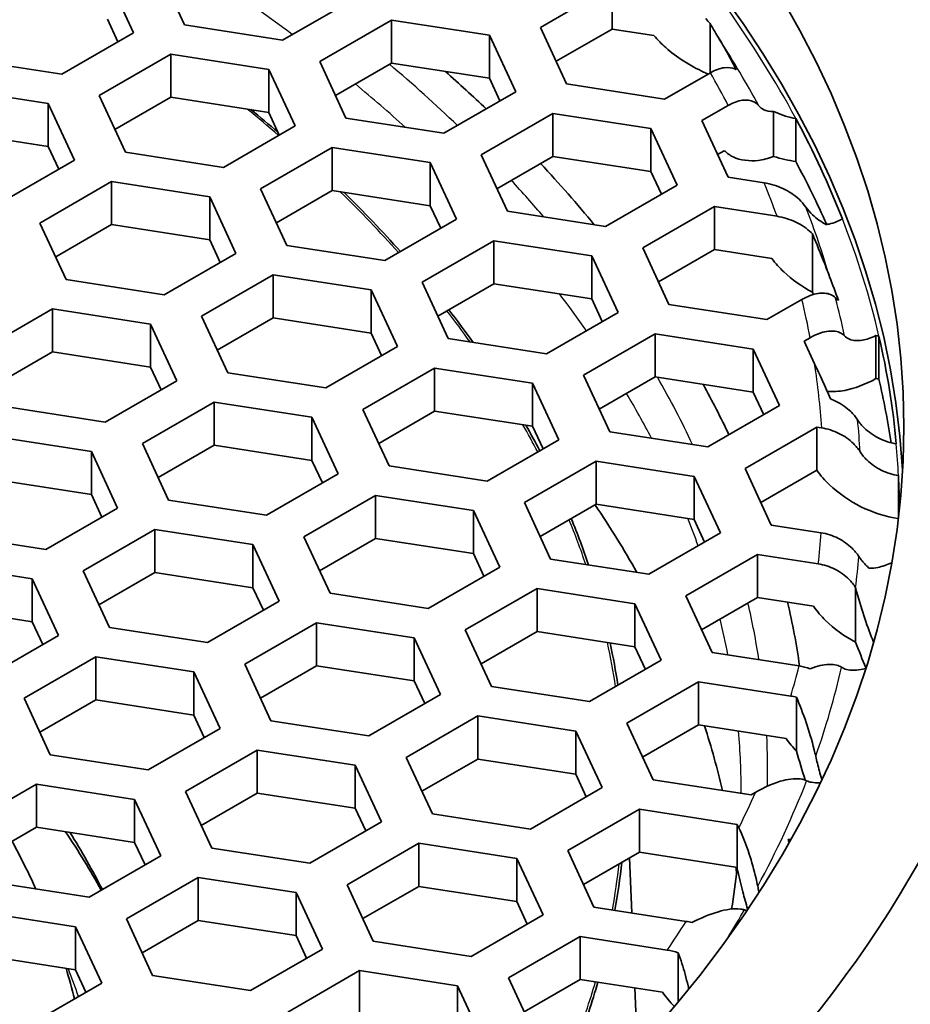
# Model space of a CAD drawing. Units: millimetres. Extents: x 14 to 1080, y -49 to 580.
# Drawn here: x 680 to 690, y 290 to 301 of the extents above; entities that cross this region are included whole.
import ezdxf

# ---------------------------------------------------------------- set-up
doc = ezdxf.new("R2010")
doc.units = ezdxf.units.MM
doc.header["$LTSCALE"] = 2
doc.layers.add('Visible (ISO)', color=7, linetype='Continuous', lineweight=35)
doc.layers.add('Visible Narrow (ISO)', color=7, linetype='Continuous', lineweight=25)

msp = doc.modelspace()

# ---------------------------------------------------------------- linework, layer by layer
at = {"layer": 'Visible (ISO)'}
for p, q in [((682.222, 301.224), (681.923, 301.868)), ((681.344, 301.778), (681.643, 301.134)), ((686.274, 301.195), (687.09, 301.666)), ((687.09, 301.176), (687.09, 301.666)), ((684.154, 301.522), (683.338, 301.051)), ((681.463, 301.03), (681.344, 301.288)), ((683.762, 300.806), (684.578, 301.278)), ((684.578, 301.278), (685.694, 301.105)), ((684.578, 301.278), (684.578, 300.788)), ((683.338, 301.051), (682.222, 301.224)), ((686.573, 300.551), (686.274, 301.195)), ((687.09, 301.176), (686.453, 300.809)), ((687.567, 301.103), (687.09, 301.176)), ((688.206, 300.677), (688.206, 301.24)), ((681.643, 301.134), (680.826, 300.663)), ((685.694, 301.105), (685.993, 300.461)), ((685.694, 300.615), (685.694, 301.105)), ((680.826, 300.663), (679.711, 300.835)), ((681.25, 300.418), (682.067, 300.889)), ((682.067, 300.889), (683.182, 300.716)), ((682.067, 300.889), (682.067, 300.399)), ((683.182, 300.716), (683.481, 300.073)), ((683.182, 300.227), (683.182, 300.716)), ((684.061, 300.162), (683.762, 300.806)), ((684.578, 300.788), (683.941, 300.42)), ((685.694, 300.615), (684.578, 300.788)), ((685.813, 300.357), (685.694, 300.615)), ((688.209, 300.679), (687.688, 300.378)), ((679.555, 300.5), (680.67, 300.328)), ((687.688, 300.378), (686.573, 300.551)), ((681.549, 299.774), (681.25, 300.418)), ((682.067, 300.399), (681.43, 300.031)), ((683.182, 300.227), (682.067, 300.399)), ((685.993, 300.461), (685.176, 299.99)), ((680.67, 300.328), (680.969, 299.684)), ((680.67, 299.838), (680.67, 300.328)), ((688.112, 300.133), (688.413, 300.307)), ((683.302, 299.969), (683.182, 300.227)), ((685.176, 299.99), (684.061, 300.162)), ((685.6, 299.745), (686.417, 300.216)), ((686.417, 300.216), (687.532, 300.044)), ((686.417, 300.216), (686.417, 299.726)), ((688.929, 300.239), (688.929, 299.725)), ((689.182, 299.668), (689.182, 300.157)), ((683.481, 300.073), (682.665, 299.601)), ((687.532, 300.044), (687.831, 299.4)), ((687.532, 299.554), (687.532, 300.044)), ((688.411, 299.49), (688.112, 300.133)), ((680.67, 299.838), (679.555, 300.01)), ((680.79, 299.58), (680.67, 299.838)), ((683.089, 299.356), (683.905, 299.828)), ((683.905, 299.828), (685.021, 299.655)), ((683.905, 299.338), (683.905, 299.828)), ((682.665, 299.601), (681.549, 299.774)), ((685.899, 299.101), (685.6, 299.745)), ((686.417, 299.726), (685.78, 299.358)), ((687.532, 299.554), (686.417, 299.726)), ((688.368, 299.791), (688.291, 299.747)), ((680.969, 299.684), (680.153, 299.212)), ((685.021, 299.655), (685.32, 299.011)), ((685.021, 299.165), (685.021, 299.655)), ((687.652, 299.296), (687.532, 299.554)), ((688.822, 299.426), (688.411, 299.49)), ((680.577, 298.967), (681.393, 299.439)), ((681.393, 299.439), (682.509, 299.266)), ((681.393, 299.439), (681.393, 298.949)), ((687.831, 299.4), (687.014, 298.928)), ((682.509, 299.266), (682.808, 298.622)), ((682.509, 298.776), (682.509, 299.266)), ((683.388, 298.712), (683.089, 299.356)), ((683.905, 299.338), (683.268, 298.97)), ((685.021, 299.165), (683.905, 299.338)), ((685.14, 298.908), (685.021, 299.165)), ((687.439, 298.683), (688.255, 299.155)), ((688.255, 299.155), (688.255, 298.665)), ((688.255, 299.155), (688.968, 299.044)), ((687.014, 298.928), (685.899, 299.101)), ((680.876, 298.323), (680.577, 298.967)), ((681.393, 298.949), (680.756, 298.581)), ((682.509, 298.776), (681.393, 298.949)), ((685.32, 299.011), (684.503, 298.54)), ((689.371, 298.179), (689.371, 298.846)), ((682.628, 298.519), (682.509, 298.776)), ((684.503, 298.54), (683.388, 298.712)), ((684.927, 298.295), (685.744, 298.766)), ((685.744, 298.766), (686.859, 298.594)), ((685.744, 298.276), (685.744, 298.766)), ((682.808, 298.622), (681.991, 298.151)), ((686.859, 298.594), (687.158, 297.95)), ((686.859, 298.104), (686.859, 298.594)), ((687.738, 298.039), (687.439, 298.683)), ((688.255, 298.665), (687.618, 298.297)), ((688.908, 298.564), (688.255, 298.665)), ((682.415, 297.906), (683.232, 298.377)), ((683.232, 298.377), (684.347, 298.205)), ((683.232, 298.377), (683.232, 297.887)), ((681.991, 298.151), (680.876, 298.323)), ((685.226, 297.651), (684.927, 298.295)), ((685.744, 298.276), (685.107, 297.908)), ((686.859, 298.104), (685.744, 298.276)), ((684.347, 298.205), (684.646, 297.561)), ((684.347, 297.715), (684.347, 298.205)), ((686.979, 297.846), (686.859, 298.104)), ((688.853, 297.867), (687.738, 298.039)), ((689.252, 298.097), (688.853, 297.867)), ((679.904, 297.517), (680.721, 297.989)), ((680.721, 297.989), (681.836, 297.816)), ((680.721, 297.499), (680.721, 297.989)), ((687.158, 297.95), (686.342, 297.478)), ((681.836, 297.326), (681.836, 297.816)), ((681.836, 297.816), (682.135, 297.172)), ((682.714, 297.262), (682.415, 297.906)), ((683.232, 297.887), (682.595, 297.52)), ((684.347, 297.715), (683.232, 297.887)), ((684.467, 297.457), (684.347, 297.715)), ((686.766, 297.233), (687.582, 297.705)), ((687.582, 297.705), (688.698, 297.532)), ((687.582, 297.215), (687.582, 297.705)), ((690.094, 297.686), (690.094, 297.195)), ((686.342, 297.478), (685.226, 297.651)), ((689.277, 297.622), (689.346, 297.661)), ((689.396, 297.365), (689.277, 297.622)), ((690.128, 297.19), (690.128, 297.68)), ((680.721, 297.499), (680.083, 297.131)), ((681.836, 297.326), (680.721, 297.499)), ((684.646, 297.561), (683.83, 297.089)), ((688.698, 297.042), (688.698, 297.532)), ((688.698, 297.532), (688.997, 296.888)), ((681.955, 297.069), (681.836, 297.326)), ((683.83, 297.089), (682.714, 297.262)), ((684.254, 296.844), (685.07, 297.316)), ((685.07, 297.316), (686.186, 297.143)), ((685.07, 297.316), (685.07, 296.826)), ((682.135, 297.172), (681.318, 296.701)), ((686.186, 297.143), (686.485, 296.499)), ((686.186, 296.653), (686.186, 297.143)), ((687.065, 296.589), (686.766, 297.233)), ((687.582, 297.215), (686.945, 296.847)), ((688.698, 297.042), (687.582, 297.215)), ((688.817, 296.785), (688.698, 297.042)), ((681.743, 296.456), (682.559, 296.927)), ((682.559, 296.927), (683.674, 296.755)), ((682.559, 296.927), (682.559, 296.437)), ((681.318, 296.701), (680.203, 296.873)), ((684.553, 296.201), (684.254, 296.844)), ((685.07, 296.826), (684.433, 296.458)), ((686.186, 296.653), (685.07, 296.826)), ((688.997, 296.888), (688.18, 296.417)), ((683.674, 296.755), (683.973, 296.111)), ((683.674, 296.265), (683.674, 296.755)), ((686.305, 296.396), (686.186, 296.653)), ((688.18, 296.417), (687.065, 296.589)), ((688.604, 296.172), (689.421, 296.643)), ((689.421, 296.643), (689.476, 296.635)), ((689.421, 296.643), (689.421, 296.152)), ((680.047, 296.539), (681.163, 296.366)), ((682.041, 295.812), (681.743, 296.456)), ((686.485, 296.499), (685.668, 296.028)), ((681.163, 296.366), (681.461, 295.722)), ((681.163, 295.876), (681.163, 296.366)), ((682.559, 296.437), (681.922, 296.07)), ((683.674, 296.265), (682.559, 296.437)), ((683.794, 296.007), (683.674, 296.265)), ((686.092, 295.783), (686.909, 296.254)), ((686.909, 296.254), (688.024, 296.082)), ((686.909, 296.254), (686.909, 295.765)), ((685.668, 296.028), (684.553, 296.201)), ((688.903, 295.528), (688.604, 296.172)), ((689.42, 296.153), (688.784, 295.785)), ((681.163, 295.876), (680.047, 296.049)), ((683.973, 296.111), (683.157, 295.639)), ((688.024, 296.082), (688.323, 295.438)), ((688.024, 295.592), (688.024, 296.082)), ((690.351, 295.618), (690.351, 296.091)), ((681.282, 295.619), (681.163, 295.876)), ((683.157, 295.639), (682.041, 295.812)), ((683.581, 295.395), (684.398, 295.866)), ((684.398, 295.866), (685.513, 295.693)), ((684.398, 295.376), (684.398, 295.866)), ((686.391, 295.139), (686.092, 295.783)), ((681.461, 295.722), (680.645, 295.251)), ((685.513, 295.203), (685.513, 295.693)), ((685.513, 295.693), (685.812, 295.049)), ((686.909, 295.765), (686.272, 295.397)), ((688.024, 295.592), (686.909, 295.765)), ((688.144, 295.334), (688.024, 295.592)), ((681.069, 295.006), (681.886, 295.477)), ((681.886, 295.477), (683.001, 295.305)), ((681.886, 295.477), (681.886, 294.987)), ((689.471, 295.44), (688.903, 295.528)), ((680.645, 295.251), (679.53, 295.423)), ((683.88, 294.751), (683.581, 295.395)), ((684.398, 295.376), (683.76, 295.008)), ((685.513, 295.203), (684.398, 295.376)), ((688.323, 295.438), (687.507, 294.967)), ((683.001, 295.305), (683.3, 294.661)), ((683.001, 294.815), (683.001, 295.305)), ((685.632, 294.946), (685.513, 295.203)), ((687.507, 294.967), (686.391, 295.139)), ((687.931, 294.722), (688.747, 295.193)), ((688.747, 295.193), (688.747, 294.703)), ((688.747, 295.193), (689.437, 295.086)), ((679.374, 295.089), (680.49, 294.916)), ((681.368, 294.362), (681.069, 295.006)), ((685.812, 295.049), (684.995, 294.578)), ((680.49, 294.916), (680.788, 294.272)), ((680.49, 294.426), (680.49, 294.916)), ((681.886, 294.987), (681.248, 294.619)), ((683.001, 294.815), (681.886, 294.987)), ((683.121, 294.557), (683.001, 294.815)), ((685.419, 294.333), (686.236, 294.804)), ((686.236, 294.804), (687.351, 294.632)), ((686.236, 294.804), (686.236, 294.315)), ((689.863, 294.195), (689.863, 294.817)), ((683.3, 294.661), (682.483, 294.189)), ((684.995, 294.578), (683.88, 294.751)), ((688.23, 294.078), (687.931, 294.722)), ((688.747, 294.703), (688.11, 294.335)), ((689.382, 294.605), (688.747, 294.703)), ((680.49, 294.426), (679.374, 294.599)), ((687.351, 294.632), (687.65, 293.988)), ((687.351, 294.142), (687.351, 294.632)), ((680.609, 294.169), (680.49, 294.426)), ((682.483, 294.189), (681.368, 294.362)), ((682.908, 293.944), (683.724, 294.416)), ((683.724, 294.416), (684.839, 294.243)), ((683.724, 294.416), (683.724, 293.926)), ((685.718, 293.689), (685.419, 294.333)), ((680.788, 294.272), (679.972, 293.801)), ((684.839, 294.243), (685.138, 293.599)), ((684.839, 293.753), (684.839, 294.243)), ((686.236, 294.315), (685.599, 293.947)), ((687.351, 294.142), (686.236, 294.315)), ((687.471, 293.884), (687.351, 294.142)), ((680.396, 293.556), (681.213, 294.027)), ((681.213, 294.027), (682.328, 293.855)), ((681.213, 293.537), (681.213, 294.027)), ((687.65, 293.988), (686.834, 293.517)), ((689.22, 293.924), (688.23, 294.078)), ((683.206, 293.3), (682.908, 293.944)), ((683.724, 293.926), (683.087, 293.558)), ((684.839, 293.753), (683.724, 293.926)), ((682.328, 293.365), (682.328, 293.855)), ((682.328, 293.855), (682.627, 293.211)), ((684.959, 293.496), (684.839, 293.753)), ((686.834, 293.517), (685.718, 293.689)), ((687.258, 293.272), (688.074, 293.743)), ((688.074, 293.743), (689.125, 293.581)), ((688.074, 293.253), (688.074, 293.743)), ((680.695, 292.912), (680.396, 293.556)), ((681.213, 293.537), (680.576, 293.169)), ((682.328, 293.365), (681.213, 293.537)), ((685.138, 293.599), (684.322, 293.128)), ((689.19, 292.953), (689.19, 293.567)), ((682.448, 293.107), (682.328, 293.365)), ((684.746, 292.883), (685.563, 293.354)), ((685.563, 293.354), (686.678, 293.182)), ((685.563, 293.354), (685.563, 292.864)), ((682.627, 293.211), (681.81, 292.739)), ((684.322, 293.128), (683.206, 293.3)), ((687.557, 292.628), (687.258, 293.272)), ((688.074, 293.253), (687.437, 292.885)), ((689.071, 293.099), (688.074, 293.253)), ((686.678, 293.182), (686.977, 292.538)), ((686.678, 292.692), (686.678, 293.182)), ((681.81, 292.739), (680.695, 292.912)), ((682.235, 292.494), (683.051, 292.966)), ((683.051, 292.966), (684.167, 292.793)), ((683.051, 292.966), (683.051, 292.476)), ((685.045, 292.239), (684.746, 292.883)), ((685.563, 292.864), (684.925, 292.496)), ((686.678, 292.692), (685.563, 292.864)), ((684.167, 292.793), (684.465, 292.149)), ((684.167, 292.303), (684.167, 292.793)), ((686.797, 292.434), (686.678, 292.692)), ((679.723, 292.106), (680.539, 292.577)), ((680.539, 292.577), (681.655, 292.404)), ((680.539, 292.577), (680.539, 292.087)), ((686.977, 292.538), (686.16, 292.066)), ((688.672, 292.455), (687.557, 292.628)), ((682.534, 291.85), (682.235, 292.494)), ((683.051, 292.476), (682.414, 292.108)), ((684.167, 292.303), (683.051, 292.476)), ((688.721, 292.483), (688.672, 292.455)), ((681.655, 292.404), (681.954, 291.76)), ((681.655, 291.914), (681.655, 292.404)), ((684.286, 292.046), (684.167, 292.303)), ((686.16, 292.066), (685.045, 292.239)), ((686.585, 291.821), (687.401, 292.293)), ((687.401, 292.293), (687.401, 291.803)), ((687.401, 292.293), (688.516, 292.12)), ((680.539, 292.087), (679.902, 291.719)), ((681.655, 291.914), (680.539, 292.087)), ((684.465, 292.149), (683.649, 291.678)), ((688.516, 291.606), (688.516, 292.12)), ((688.516, 292.12), (688.535, 292.081)), ((681.774, 291.657), (681.655, 291.914)), ((684.073, 291.433), (684.89, 291.904)), ((684.89, 291.904), (686.005, 291.732)), ((684.89, 291.414), (684.89, 291.904)), ((681.954, 291.76), (681.137, 291.289)), ((683.649, 291.678), (682.534, 291.85)), ((686.883, 291.177), (686.585, 291.821)), ((687.401, 291.803), (686.764, 291.435)), ((688.497, 291.633), (687.401, 291.803)), ((686.005, 291.242), (686.005, 291.732)), ((686.005, 291.732), (686.304, 291.088)), ((687.288, 291.737), (687.314, 291.111)), ((681.561, 291.044), (682.378, 291.515)), ((682.378, 291.515), (683.493, 291.343)), ((682.378, 291.515), (682.378, 291.026)), ((681.137, 291.289), (680.022, 291.462)), ((684.372, 290.789), (684.073, 291.433)), ((684.89, 291.414), (684.252, 291.046)), ((686.005, 291.242), (684.89, 291.414)), ((683.493, 291.343), (683.792, 290.699)), ((683.493, 290.853), (683.493, 291.343)), ((686.125, 290.984), (686.005, 291.242)), ((679.866, 291.127), (680.982, 290.954)), ((686.304, 291.088), (685.487, 290.616)), ((687.934, 291.015), (686.883, 291.177)), ((681.86, 290.4), (681.561, 291.044)), ((682.378, 291.026), (681.741, 290.658)), ((683.493, 290.853), (682.378, 291.026)), ((680.982, 290.954), (681.281, 290.31)), ((680.982, 290.465), (680.982, 290.954)), ((683.613, 290.595), (683.493, 290.853)), ((685.912, 290.371), (686.728, 290.843)), ((686.728, 290.843), (686.728, 290.353)), ((686.728, 290.843), (687.719, 290.689)), ((685.487, 290.616), (684.372, 290.789)), ((680.982, 290.465), (679.866, 290.637)), ((683.792, 290.699), (682.975, 290.228)), ((687.843, 290.102), (687.843, 290.657)), ((681.101, 290.207), (680.982, 290.465)), ((682.975, 290.228), (681.86, 290.4)), ((683.4, 289.983), (684.216, 290.454)), ((684.216, 290.454), (685.332, 290.281)), ((684.216, 290.454), (684.216, 289.964)), ((681.281, 290.31), (680.464, 289.839)), ((686.21, 289.727), (685.912, 290.371)), ((686.728, 290.353), (686.091, 289.985)), ((687.665, 290.208), (686.728, 290.353)), ((685.332, 290.281), (685.63, 289.638)), ((685.332, 289.792), (685.332, 290.281)), ((687.351, 290.257), (687.38, 289.569))]:
    msp.add_line(p, q, dxfattribs=at)
for centre, major_axis, start_param, end_param in [((664.111, 279.683), (63.199, 0), 5.884546, 8.252621), ((664.111, 280.802), (60.969, 0), 5.899304, 8.237863), ((664.111, 295.666), (26.3, 0), 0.032269, 3.109324), ((664.111, 292.722), (25.2, 0), 0.545239, 0.579783), ((664.111, 292.528), (23.136, 0), 0.593741, 0.61718), ((664.111, 295.666), (26.25, 0), 0.222862, 0.300867), ((664.111, 292.722), (25.2, 0), 0.442199, 0.495895), ((664.111, 295.176), (26.25, 0), 0.25177, 0.300867), ((664.111, 292.528), (23.136, 0), 0.475466, 0.533249), ((664.111, 292.528), (23.136, 0), 0.390087, 0.420492), ((664.111, 295.666), (26.25, 0), 0.051984, 0.133246), ((664.111, 292.722), (25.2, 0), 0.26665, 0.307865), ((664.111, 295.176), (26.25, 0), 0.085185, 0.133246), ((664.111, 294.033), (-118.631, 0), 6.246119, 9.461844), ((664.111, 292.528), (23.136, 0), 0.292064, 0.314949), ((664.111, 295.666), (26.25, 0), 0.002834, 0.028044), ((664.111, 295.666), (29.321, 0), 3.141593, 6.283185), ((664.111, 290.64), (24.45, 0), 0.313066, 0.371024), ((664.111, 292.528), (23.136, 0), 0.191674, 0.232174), ((664.111, 292.722), (25.2, 0), 0.082697, 0.132936), ((664.111, 292.528), (23.136, 0), 0.088116, 0.124464), ((664.111, 280.802), (-60.969, 0), 5.899304, 8.237863), ((664.111, 279.683), (-63.199, 0), 5.884546, 8.252621), ((664.111, 290.64), (24.45, 0), 0.132556, 0.185453), ((664.111, 288.239), (18, 0), 0.30592, 0.374068), ((664.111, 288.484), (17.892, 0), 0.283793, 0.350297), ((664.111, 292.528), (23.136, 0), 6.179152, 6.220226), ((664.111, 290.64), (24.45, 0), 0.065521, 0.07002), ((664.111, 292.528), (23.136, 0), 6.066132, 6.117285)]:
    msp.add_ellipse(centre, major_axis=major_axis, ratio=0.57735, start_param=start_param, end_param=end_param, dxfattribs=at)
for centre, major_axis in [((664.111, 279.735), (-58.389, 0)), ((664.111, 295.939), (29.321, 0)), ((664.111, 296.646), (-27.821, 0)), ((664.111, 296.646), (26.3, 0))]:
    msp.add_ellipse(centre, major_axis=major_axis, ratio=0.57735, dxfattribs=at)
for points, knots in [([(722.061, 279.733), (722.061, 283.302), (721.078, 286.868), (717.252, 293.656), (714.389, 296.875), (707.058, 302.644), (702.576, 305.188), (692.462, 309.327), (686.83, 310.92), (674.993, 312.998), (668.789, 313.483), (656.433, 313.297), (650.282, 312.627), (638.651, 310.198), (633.172, 308.439), (623.437, 304.002), (619.184, 301.325), (612.343, 295.311), (609.754, 291.975), (606.831, 285.632), (606.162, 282.683), (606.162, 279.733)], [5.497787, 5.497787, 5.497787, 5.497787, 5.812382, 5.812382, 6.130774, 6.130774, 6.452015, 6.452015, 6.773422, 6.773422, 7.094582, 7.094582, 7.415652, 7.415652, 7.736846, 7.736846, 8.058287, 8.058287, 8.379332, 8.379332, 8.63938, 8.63938, 8.63938, 8.63938]), ([(688.183, 300.664), (688.166, 300.671), (688.149, 300.679), (687.985, 300.755), (687.82, 300.859), (687.655, 301.006), (687.609, 301.053), (687.567, 301.103)], [0.22960053, 0.22960053, 0.22960053, 0.22960053, 0.23499026, 0.23499026, 0.28387741, 0.28387741, 0.30287466, 0.30287466, 0.30287466, 0.30287466]), ([(688.311, 301.063), (688.329, 301.033), (688.347, 301.002), (688.411, 300.89), (688.457, 300.803), (688.504, 300.713)], [0.36830266, 0.36830266, 0.36830266, 0.36830266, 0.38913788, 0.38913788, 0.43996595, 0.43996595, 0.43996595, 0.43996595]), ([(688.504, 300.713), (688.501, 300.715), (688.498, 300.717), (688.46, 300.736), (688.411, 300.742), (688.32, 300.73), (688.26, 300.709), (688.209, 300.679)], [0.03487054, 0.03487054, 0.03487054, 0.03487054, 0.0367649, 0.0367649, 0.05699277, 0.05699277, 0.07843365, 0.07843365, 0.07843365, 0.07843365]), ([(688.413, 300.307), (688.465, 300.337), (688.525, 300.359), (688.618, 300.372), (688.668, 300.365), (688.723, 300.338), (688.744, 300.323), (688.76, 300.303)], [0.23746791, 0.23746791, 0.23746791, 0.23746791, 0.25929706, 0.25929706, 0.2797461, 0.2797461, 0.29142935, 0.29142935, 0.29142935, 0.29142935]), ([(688.76, 300.303), (688.776, 300.284), (688.796, 300.268), (688.847, 300.243), (688.889, 300.236), (688.929, 300.239)], [0.18249538, 0.18249538, 0.18249538, 0.18249538, 0.19421236, 0.19421236, 0.21200438, 0.21200438, 0.21200438, 0.21200438]), ([(688.929, 300.239), (688.936, 300.235), (688.943, 300.232), (689.02, 300.196), (689.108, 300.169), (689.182, 300.157)], [0.21753361, 0.21753361, 0.21753361, 0.21753361, 0.21986178, 0.21986178, 0.24296472, 0.24296472, 0.24296472, 0.24296472]), ([(688.929, 299.725), (688.868, 299.703), (688.808, 299.688), (688.656, 299.668), (688.547, 299.682), (688.434, 299.737), (688.399, 299.761), (688.368, 299.791)], [0.19636479, 0.19636479, 0.19636479, 0.19636479, 0.22039097, 0.22039097, 0.26548526, 0.26548526, 0.28565552, 0.28565552, 0.28565552, 0.28565552]), ([(689.296, 299.148), (689.274, 299.181), (689.246, 299.212), (689.17, 299.283), (689.103, 299.328), (688.976, 299.389), (688.893, 299.415), (688.822, 299.426)], [0.02505187, 0.02505187, 0.02505187, 0.02505187, 0.03673479, 0.03673479, 0.05718496, 0.05718496, 0.07901606, 0.07901606, 0.07901606, 0.07901606]), ([(689.526, 298.951), (689.472, 298.98), (689.416, 299.019), (689.346, 299.085), (689.318, 299.116), (689.296, 299.148)], [0.10290006, 0.10290006, 0.10290006, 0.10290006, 0.12067602, 0.12067602, 0.13239271, 0.13239271, 0.13239271, 0.13239271]), ([(688.968, 299.044), (689.037, 299.034), (689.119, 299.008), (689.244, 298.948), (689.311, 298.903), (689.362, 298.854), (689.366, 298.85), (689.371, 298.846)], [0.23567327, 0.23567327, 0.23567327, 0.23567327, 0.25711559, 0.25711559, 0.27734426, 0.27734426, 0.27911975, 0.27911975, 0.27911975, 0.27911975]), ([(689.712, 299.016), (689.657, 298.984), (689.593, 298.96), (689.537, 298.952), (689.532, 298.951), (689.526, 298.951)], [0.08078466, 0.08078466, 0.08078466, 0.08078466, 0.1038851, 0.1038851, 0.10623217, 0.10623217, 0.10623217, 0.10623217]), ([(689.371, 298.846), (689.418, 298.733), (689.465, 298.618), (689.53, 298.453), (689.548, 298.404), (689.567, 298.355)], [0.7570565, 0.7570565, 0.7570565, 0.7570565, 0.8084933, 0.8084933, 0.82958798, 0.82958798, 0.82958798, 0.82958798]), ([(689.371, 298.179), (689.254, 298.242), (689.135, 298.327), (688.998, 298.456), (688.95, 298.509), (688.908, 298.564)], [0.22512723, 0.22512723, 0.22512723, 0.22512723, 0.26305972, 0.26305972, 0.28338827, 0.28338827, 0.28338827, 0.28338827]), ([(689.634, 298.114), (689.617, 298.131), (689.597, 298.144), (689.538, 298.17), (689.484, 298.174), (689.38, 298.157), (689.311, 298.131), (689.252, 298.097)], [0.0253248, 0.0253248, 0.0253248, 0.0253248, 0.0365339, 0.0365339, 0.05863781, 0.05863781, 0.08344891, 0.08344891, 0.08344891, 0.08344891]), ([(689.346, 297.661), (689.406, 297.696), (689.477, 297.724), (689.584, 297.741), (689.64, 297.738), (689.7, 297.712), (689.72, 297.7), (689.736, 297.683)], [0.25482301, 0.25482301, 0.25482301, 0.25482301, 0.28038813, 0.28038813, 0.30289898, 0.30289898, 0.31399392, 0.31399392, 0.31399392, 0.31399392]), ([(689.736, 297.683), (689.753, 297.666), (689.774, 297.653), (689.834, 297.628), (689.889, 297.624), (689.985, 297.64), (690.042, 297.659), (690.094, 297.686)], [0.19306308, 0.19306308, 0.19306308, 0.19306308, 0.20423772, 0.20423772, 0.22668914, 0.22668914, 0.24766868, 0.24766868, 0.24766868, 0.24766868]), ([(690.094, 297.195), (689.978, 297.132), (689.846, 297.082), (689.674, 297.049), (689.604, 297.045), (689.539, 297.051)], [0.18743349, 0.18743349, 0.18743349, 0.18743349, 0.23533501, 0.23533501, 0.26444876, 0.26444876, 0.26444876, 0.26444876]), ([(689.885, 296.726), (689.864, 296.759), (689.836, 296.792), (689.764, 296.863), (689.701, 296.907), (689.622, 296.945), (689.6, 296.955), (689.576, 296.964)], [0.02487723, 0.02487723, 0.02487723, 0.02487723, 0.03689721, 0.03689721, 0.0562091, 0.0562091, 0.06318183, 0.06318183, 0.06318183, 0.06318183]), ([(690.326, 296.454), (690.262, 296.463), (690.187, 296.487), (690.07, 296.545), (690.007, 296.589), (689.935, 296.659), (689.907, 296.692), (689.885, 296.726)], [0.07592722, 0.07592722, 0.07592722, 0.07592722, 0.09571075, 0.09571075, 0.11501119, 0.11501119, 0.12704403, 0.12704403, 0.12704403, 0.12704403]), ([(689.476, 296.635), (689.54, 296.625), (689.614, 296.601), (689.73, 296.544), (689.793, 296.5), (689.865, 296.43), (689.892, 296.397), (689.914, 296.363)], [0.22740096, 0.22740096, 0.22740096, 0.22740096, 0.24705308, 0.24705308, 0.26624336, 0.26624336, 0.27829997, 0.27829997, 0.27829997, 0.27829997]), ([(689.914, 296.363), (689.936, 296.329), (689.963, 296.296), (690.035, 296.226), (690.098, 296.182), (690.213, 296.124), (690.288, 296.101), (690.351, 296.091)], [0.17619711, 0.17619711, 0.17619711, 0.17619711, 0.18826451, 0.18826451, 0.20744511, 0.20744511, 0.22703413, 0.22703413, 0.22703413, 0.22703413]), ([(690.349, 295.602), (690.212, 295.623), (690.051, 295.674), (689.799, 295.798), (689.663, 295.892), (689.515, 296.035), (689.464, 296.092), (689.421, 296.152)], [0.1665418, 0.1665418, 0.1665418, 0.1665418, 0.2089731, 0.2089731, 0.2507659, 0.2507659, 0.272617, 0.272617, 0.272617, 0.272617]), ([(689.9, 295.17), (689.878, 295.204), (689.85, 295.237), (689.779, 295.307), (689.718, 295.351), (689.605, 295.407), (689.533, 295.43), (689.471, 295.44)], [0.02481173, 0.02481173, 0.02481173, 0.02481173, 0.03696657, 0.03696657, 0.05583268, 0.05583268, 0.07493701, 0.07493701, 0.07493701, 0.07493701]), ([(690.019, 295.037), (690.003, 295.049), (689.989, 295.062), (689.949, 295.102), (689.921, 295.135), (689.9, 295.17)], [0.10725514, 0.10725514, 0.10725514, 0.10725514, 0.11281137, 0.11281137, 0.12497172, 0.12497172, 0.12497172, 0.12497172]), ([(689.437, 295.086), (689.498, 295.077), (689.57, 295.054), (689.683, 294.997), (689.744, 294.954), (689.814, 294.884), (689.841, 294.851), (689.863, 294.817)], [0.22429305, 0.22429305, 0.22429305, 0.22429305, 0.24327132, 0.24327132, 0.26206238, 0.26206238, 0.27411208, 0.27411208, 0.27411208, 0.27411208]), ([(690.274, 295.099), (690.221, 295.074), (690.166, 295.055), (690.086, 295.039), (690.051, 295.035), (690.019, 295.037)], [0.10115182, 0.10115182, 0.10115182, 0.10115182, 0.12219979, 0.12219979, 0.13662629, 0.13662629, 0.13662629, 0.13662629]), ([(689.863, 294.815), (689.868, 294.796), (689.873, 294.777), (689.933, 294.555), (690, 294.363), (690.066, 294.195)], [0.32483222, 0.32483222, 0.32483222, 0.32483222, 0.33100948, 0.33100948, 0.40249949, 0.40249949, 0.40249949, 0.40249949]), ([(689.863, 294.195), (689.742, 294.257), (689.613, 294.349), (689.472, 294.489), (689.424, 294.546), (689.382, 294.605)], [0.20712599, 0.20712599, 0.20712599, 0.20712599, 0.24737367, 0.24737367, 0.268751, 0.268751, 0.268751, 0.268751]), ([(689.703, 293.908), (689.686, 293.919), (689.667, 293.926), (689.596, 293.946), (689.524, 293.942), (689.425, 293.92), (689.386, 293.907), (689.345, 293.891)], [0.02646191, 0.02646191, 0.02646191, 0.02646191, 0.03610553, 0.03610553, 0.06400471, 0.06400471, 0.07996167, 0.07996167, 0.07996167, 0.07996167]), ([(689.976, 293.894), (689.965, 293.891), (689.955, 293.889), (689.883, 293.873), (689.812, 293.869), (689.74, 293.889), (689.721, 293.897), (689.703, 293.908)], [0.12676827, 0.12676827, 0.12676827, 0.12676827, 0.13106319, 0.13106319, 0.15883552, 0.15883552, 0.16873109, 0.16873109, 0.16873109, 0.16873109]), ([(689.19, 293.567), (689.227, 293.48), (689.266, 293.378), (689.33, 293.191), (689.365, 293.076), (689.397, 292.945), (689.403, 292.921), (689.409, 292.895)], [0.41842739, 0.41842739, 0.41842739, 0.41842739, 0.45854845, 0.45854845, 0.49456991, 0.49456991, 0.50209734, 0.50209734, 0.50209734, 0.50209734]), ([(689.409, 292.895), (689.415, 292.867), (689.421, 292.84), (689.442, 292.756), (689.459, 292.693), (689.477, 292.635)], [0.26639646, 0.26639646, 0.26639646, 0.26639646, 0.27459332, 0.27459332, 0.29458939, 0.29458939, 0.29458939, 0.29458939]), ([(689.305, 292.617), (689.289, 292.625), (689.271, 292.63), (689.194, 292.647), (689.112, 292.638), (688.944, 292.596), (688.823, 292.542), (688.721, 292.483)], [0.02706313, 0.02706313, 0.02706313, 0.02706313, 0.03590413, 0.03590413, 0.06688367, 0.06688367, 0.11004151, 0.11004151, 0.11004151, 0.11004151]), ([(689.457, 292.593), (689.422, 292.591), (689.388, 292.593), (689.342, 292.602), (689.323, 292.608), (689.305, 292.617)], [0.15999319, 0.15999319, 0.15999319, 0.15999319, 0.17483284, 0.17483284, 0.1840605, 0.1840605, 0.1840605, 0.1840605]), ([(688.535, 292.081), (688.572, 292.001), (688.616, 291.889), (688.678, 291.702), (688.707, 291.599), (688.736, 291.477), (688.742, 291.447), (688.748, 291.416)], [0.33855516, 0.33855516, 0.33855516, 0.33855516, 0.3817208, 0.3817208, 0.41270372, 0.41270372, 0.42154384, 0.42154384, 0.42154384, 0.42154384]), ([(688.633, 291.157), (688.614, 291.221), (688.596, 291.286), (688.558, 291.428), (688.537, 291.515), (688.516, 291.606)], [0.34529586, 0.34529586, 0.34529586, 0.34529586, 0.3676425, 0.3676425, 0.39450031, 0.39450031, 0.39450031, 0.39450031]), ([(688.597, 291.146), (688.582, 291.151), (688.566, 291.154), (688.479, 291.165), (688.383, 291.149), (688.208, 291.098), (688.101, 291.054), (687.999, 291.001)], [0.02837951, 0.02837951, 0.02837951, 0.02837951, 0.03590929, 0.03590929, 0.0719218, 0.0719218, 0.11215649, 0.11215649, 0.11215649, 0.11215649]), ([(687.843, 290.657), (687.858, 290.617), (687.873, 290.575), (687.909, 290.462), (687.936, 290.367), (687.957, 290.27), (687.96, 290.259), (687.962, 290.248)], [0.32599271, 0.32599271, 0.32599271, 0.32599271, 0.34205506, 0.34205506, 0.36995646, 0.36995646, 0.37336375, 0.37336375, 0.37336375, 0.37336375])]:
    msp.add_open_spline(points, degree=3, knots=knots, dxfattribs=at)
for points in [[(688.156, 301.297), (688.171, 301.277), (688.188, 301.258), (688.206, 301.24)], [(688.206, 301.24), (688.241, 301.178), (688.276, 301.119), (688.311, 301.063)], [(689.182, 299.668), (689.102, 299.68), (689.015, 299.699), (688.929, 299.725)], [(689.567, 298.355), (689.6, 298.266), (689.634, 298.176), (689.669, 298.085)], [(689.382, 298.154), (689.378, 298.163), (689.374, 298.171), (689.371, 298.179)], [(689.669, 298.085), (689.657, 298.093), (689.645, 298.102), (689.634, 298.114)], [(690.094, 297.686), (690.106, 297.683), (690.117, 297.681), (690.128, 297.68)], [(689.576, 296.964), (689.514, 297.107), (689.454, 297.242), (689.396, 297.365)], [(690.128, 297.19), (690.117, 297.191), (690.105, 297.193), (690.094, 297.195)], [(689.421, 296.152), (689.421, 296.152), (689.42, 296.153), (689.42, 296.153)], [(689.863, 294.817), (689.863, 294.817), (689.863, 294.816), (689.863, 294.815)], [(689.979, 293.903), (689.94, 293.997), (689.901, 294.095), (689.863, 294.195)], [(689.345, 293.891), (689.304, 293.907), (689.26, 293.918), (689.22, 293.924)], [(689.125, 293.581), (689.146, 293.577), (689.168, 293.573), (689.19, 293.567)], [(689.19, 292.953), (689.148, 292.997), (689.106, 293.047), (689.071, 293.099)], [(689.289, 292.624), (689.255, 292.731), (689.221, 292.841), (689.19, 292.953)], [(688.561, 292.477), (688.561, 292.475), (688.561, 292.474), (688.561, 292.472)], [(680.26, 291.926), (680.357, 291.748), (680.447, 291.567), (680.53, 291.383)], [(689.104, 291.919), (689.101, 291.929), (689.099, 291.939), (689.096, 291.948)], [(689.096, 291.948), (689.104, 291.948), (689.112, 291.947), (689.12, 291.947)], [(688.516, 291.606), (688.51, 291.615), (688.503, 291.624), (688.497, 291.633)], [(688.514, 291.61), (688.497, 291.458), (688.476, 291.307), (688.451, 291.156)], [(688.748, 291.416), (688.753, 291.395), (688.757, 291.373), (688.762, 291.353)], [(688.621, 291.14), (688.613, 291.142), (688.605, 291.144), (688.597, 291.146)], [(687.999, 291.001), (687.977, 291.007), (687.955, 291.012), (687.934, 291.015)], [(687.719, 290.689), (687.759, 290.683), (687.802, 290.672), (687.843, 290.657)], [(680.874, 290.481), (680.909, 290.366), (680.942, 290.249), (680.972, 290.133)], [(687.798, 290.048), (687.751, 290.096), (687.705, 290.151), (687.665, 290.208)]]:
    msp.add_open_spline(points, degree=3, dxfattribs=at)
at = {"layer": 'Visible Narrow (ISO)'}
msp.add_ellipse((664.111, 280.07), major_axis=(57.731, 0), ratio=0.57735, dxfattribs=at)
for centre, major_axis, start_param, end_param in [((664.111, 292.477), (24.45, 0), 0.658514, 0.716058), ((664.111, 295.666), (26.25, 0), 0.300867, 0.390448), ((664.111, 295.87), (25.817, 0), 0.301978, 0.355849), ((664.111, 292.722), (24.75, 0), 0.540784, 0.598699), ((664.111, 296.074), (25.384, 0), 0.293001, 0.319638), ((664.111, 292.477), (24.45, 0), 0.566905, 0.608859), ((664.111, 292.528), (23.107, 0), 0.591331, 0.618677), ((664.111, 292.722), (24.75, 0), 0.457741, 0.490475), ((664.111, 296.074), (25.384, 0), 0.204063, 0.230727), ((664.111, 292.528), (23.107, 0), 0.475069, 0.534513), ((664.111, 295.87), (25.817, 0), 0.167512, 0.221747), ((664.111, 295.666), (26.25, 0), 0.133246, 0.222862), ((664.111, 292.477), (24.45, 0), 0.382167, 0.414389), ((664.111, 296.074), (25.384, 0), 0.108498, 0.138465), ((664.111, 295.87), (25.817, 0), 0.121904, 0.151074), ((664.111, 292.528), (23.107, 0), 0.391033, 0.420018), ((664.111, 296.074), (25.384, 0), 0.038235, 0.088171), ((664.111, 292.722), (24.75, 0), 0.26349, 0.319554), ((664.111, 292.477), (24.45, 0), 0.290184, 0.328159), ((664.111, 295.87), (25.817, 0), 0.03305, 0.057432), ((664.111, 292.528), (23.107, 0), 0.291397, 0.315755), ((664.111, 295.666), (26.25, 0), 0.028044, 0.051984), ((664.111, 292.528), (23.107, 0), 0.192278, 0.231408), ((664.111, 292.477), (24.45, 0), 0.200755, 0.223295), ((664.111, 296.074), (25.384, 0), 6.21571, 6.239884), ((664.111, 295.87), (25.817, 0), 6.212338, 6.236161), ((664.111, 292.722), (24.75, 0), 0.089229, 0.134604), ((664.111, 292.477), (24.45, 0), 0.111666, 0.140669), ((664.111, 292.528), (23.107, 0), 0.087077, 0.124968), ((664.111, 296.074), (25.384, 0), 6.112187, 6.13595), ((664.111, 295.87), (25.817, 0), 6.082232, 6.151139), ((664.111, 292.477), (24.45, 0), 0, 0.050011), ((664.111, 292.722), (24.75, 0), 6.271498, 6.311964), ((664.111, 295.87), (25.817, 0), 5.979726, 6.063129), ((664.111, 296.074), (25.384, 0), 6.007219, 6.035642), ((664.111, 292.528), (23.107, 0), 6.179349, 6.218819), ((664.111, 295.87), (25.817, 0), 5.939604, 5.960691), ((664.111, 296.074), (25.384, 0), 5.906936, 5.930699), ((664.111, 288.239), (17.228, 0), 0.194111, 0.22699), ((664.111, 292.528), (23.107, 0), 6.066188, 6.117404)]:
    msp.add_ellipse(centre, major_axis=major_axis, ratio=0.57735, start_param=start_param, end_param=end_param, dxfattribs=at)

doc.saveas('drawing.dxf')
